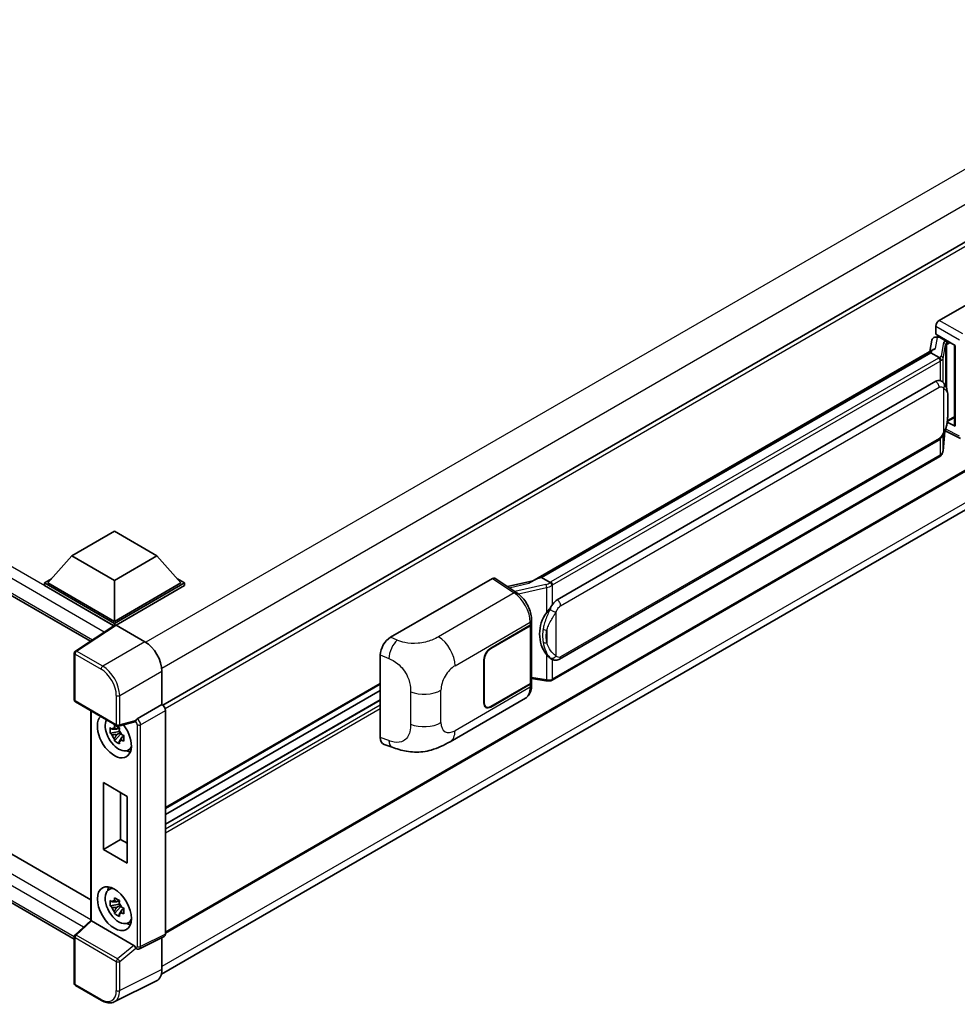
# Model space of a CAD drawing. Units: millimetres. Extents: x 0 to 10236, y 0 to 1405.
# Drawn here: x 1316 to 1472, y 216 to 379 of the extents above; entities that cross this region are included whole.
import ezdxf

# ---------------------------------------------------------------- set-up
doc = ezdxf.new("R2010")
doc.units = ezdxf.units.MM
doc.header["$LTSCALE"] = 4
doc.layers.add('Visible (ISO)', color=7, linetype='Continuous', lineweight=35)
doc.layers.add('Visible Narrow (ISO)', color=7, linetype='Continuous', lineweight=25)

msp = doc.modelspace()

# ---------------------------------------------------------------- linework, layer by layer
at = {"layer": 'Visible (ISO)'}
for p, q in [((1167.532, 368.7138), (1328.0469, 276.0405)), ((1519.3641, 368.8747), (1340.1055, 265.3797)), ((1469.3592, 329.4179), (1486.3098, 339.2044)), ((1519.7641, 330.9497), (1340.5247, 227.4657)), ((1468.7938, 327.132), (1468.7938, 328.4387)), ((1468.1304, 326.1067), (1467.7971, 324.2383)), ((1468.609, 326.6098), (1469.0361, 326.7084)), ((1468.7938, 327.132), (1472.0138, 325.2729)), ((1468.9857, 326.6968), (1469.2666, 326.859)), ((1469.3652, 326.6453), (1470.4966, 325.9921)), ((1401.5331, 285.9808), (1468.4391, 324.609)), ((1471.8966, 325.3406), (1471.8966, 311.9619)), ((1472.0138, 325.2729), (1472.0138, 311.8067)), ((1170.9605, 323.7027), (1328.1009, 232.9776)), ((1339.8653, 220.6139), (1519.0025, 324.0389)), ((1467.951, 324.0325), (1403.1687, 286.6305)), ((1467.951, 324.0325), (1467.9716, 324.1517)), ((1469.3554, 323.2217), (1467.951, 324.0325)), ((1405.7567, 282.9154), (1468.7571, 319.2887)), ((1469.7032, 319.319), (1469.6882, 319.3277)), ((1325.3712, 226.4727), (1167.532, 317.6012)), ((1470.6937, 312.5801), (1471.8966, 313.2746)), ((1472.0138, 311.8067), (1470.6729, 312.4764)), ((1470.685, 312.5721), (1470.7016, 312.5874)), ((1469.9832, 307.706), (1470.2772, 310.9123)), ((1470.3351, 311.0543), (1472.8895, 309.7786)), ((1406.1567, 273.0452), (1469.1571, 309.4184)), ((1469.4363, 306.7919), (1404.9117, 269.5386)), ((1324.9683, 290.2426), (1332.0394, 294.3251)), ((1332.0394, 294.3251), (1339.1105, 290.2426)), ((1324.9683, 290.2426), (1320.952, 285.7356)), ((1332.0394, 286.1602), (1324.9683, 290.2426)), ((1339.1105, 290.2426), (1332.0394, 286.1602)), ((1339.1105, 290.2426), (1343.1268, 285.7356)), ((1320.3863, 285.7356), (1321.5514, 286.4083)), ((1320.3863, 285.2783), (1320.3863, 285.7356)), ((1332.0394, 279.0076), (1320.3863, 285.7356)), ((1331.9354, 278.6105), (1320.3863, 285.2783)), ((1332.0394, 279.3342), (1320.952, 285.7356)), ((1332.0394, 286.1602), (1332.0394, 279.3342)), ((1343.1268, 285.7356), (1332.0394, 279.3342)), ((1343.6925, 285.7356), (1332.0394, 279.0076)), ((1343.6925, 285.2783), (1332.3222, 278.7137)), ((1342.5274, 286.4083), (1343.6925, 285.7356)), ((1343.6925, 285.2783), (1343.6925, 285.7356)), ((1378.0216, 276.6842), (1394.9722, 286.4706)), ((1395.3857, 286.5018), (1399.0374, 284.0884)), ((1401.6877, 286.0701), (1397.4769, 285.1197)), ((1402.865, 286.5624), (1403.1687, 286.6305)), ((1403.1687, 286.6305), (1404.5731, 285.8196)), ((1332.1153, 278.7294), (1325.5507, 274.3908)), ((1331.9354, 278.6105), (1331.898, 278.6321)), ((1331.898, 278.5858), (1331.898, 278.6321)), ((1332.0394, 278.6792), (1332.0394, 279.0076)), ((1332.3221, 278.7138), (1337.1323, 275.9366)), ((1394.6891, 274.8762), (1401.2695, 278.6754)), ((1394.6891, 274.8109), (1401.2369, 278.5912)), ((1401.4712, 278.8714), (1401.4712, 269.2505)), ((1401.5038, 279.002), (1401.5038, 279.5049)), ((1325.3712, 266.2764), (1325.3712, 274.057)), ((1376.3043, 260.0041), (1376.3043, 273.7449)), ((1393.5577, 265.7314), (1393.5577, 272.9166)), ((1393.6143, 265.7641), (1393.6143, 272.9492)), ((1404.8105, 273.0545), (1404.7955, 273.0632)), ((1339.959, 271.0406), (1339.959, 265.4865)), ((1376.3043, 268.8621), (1340.5247, 248.2048)), ((1401.2369, 268.9239), (1394.6891, 265.1435)), ((1401.2695, 268.8774), (1394.6891, 265.0782)), ((1401.4712, 269.801), (1403.8895, 269.4505)), ((1401.5038, 268.7011), (1401.5038, 269.204)), ((1376.3043, 267.8543), (1340.5247, 247.1969)), ((1325.5712, 265.93), (1332.4507, 261.9581)), ((1339.959, 265.4865), (1335.8507, 263.1145)), ((1339.959, 265.4865), (1339.9593, 265.4863)), ((1376.3043, 266.2698), (1340.5247, 245.6125)), ((1387.9151, 259.3115), (1400.4642, 266.5568)), ((1328.1009, 264.4695), (1328.1009, 229.5634)), ((1340.5247, 264.5071), (1340.5247, 227.274)), ((1393.9291, 265.0683), (1393.6793, 265.2125)), ((1335.4483, 262.5985), (1332.7486, 261.9167)), ((1332.8728, 261.0295), (1331.3539, 260.7103)), ((1332.0859, 259.4425), (1333.1217, 260.5983)), ((1332.8155, 261.6452), (1332.4117, 261.4121)), ((1332.4117, 260.4759), (1333.0567, 260.8482)), ((1332.8728, 261.4399), (1332.8728, 261.614)), ((1332.8728, 261.0295), (1332.8728, 261.1172)), ((1332.984, 260.9653), (1332.8728, 261.0295)), ((1333.1217, 260.5983), (1333.1217, 260.7268)), ((1333.1217, 260.5983), (1333.1977, 260.5545)), ((1333.6263, 260.2408), (1333.2226, 260.0077)), ((1333.4771, 260.3931), (1333.6279, 260.3061)), ((1334.2732, 257.8614), (1334.8284, 258.1071)), ((1376.9295, 258.8605), (1378.2577, 258.3881)), ((1330.2077, 241.3959), (1330.2077, 252.5003)), ((1330.2077, 252.5003), (1334.1675, 250.2141)), ((1333.0855, 250.8388), (1333.0855, 243.0574)), ((1334.1675, 250.2141), (1334.1675, 239.1097)), ((1330.2077, 241.3959), (1333.0855, 243.0574)), ((1333.0855, 243.0574), (1334.1675, 242.4327)), ((1334.1675, 239.1097), (1330.2077, 241.3959)), ((1331.0783, 234.6545), (1331.5687, 235.0124)), ((1332.8155, 232.9045), (1332.4117, 232.6714)), ((1332.8728, 232.6992), (1332.8728, 232.8733)), ((1332.8728, 232.2888), (1331.3539, 231.9697)), ((1332.0859, 230.7018), (1333.1217, 231.8576)), ((1332.4117, 231.7352), (1333.0567, 232.1075)), ((1332.8728, 232.2888), (1332.8728, 232.3765)), ((1332.984, 232.2246), (1332.8728, 232.2888)), ((1333.1217, 231.8576), (1333.1217, 231.9861)), ((1333.1217, 231.8576), (1333.1977, 231.8138)), ((1333.6263, 231.5002), (1333.2226, 231.2671)), ((1333.4771, 231.6524), (1333.6279, 231.5654)), ((1325.4995, 227.1573), (1328.1009, 229.5653)), ((1335.2876, 225.3991), (1328.2255, 229.4764)), ((1334.2732, 229.1208), (1334.8284, 229.3665)), ((1325.3712, 219.0831), (1325.3712, 226.8637)), ((1340.3449, 226.9003), (1336.2324, 224.8464)), ((1339.959, 226.7076), (1339.959, 221.3937)), ((1335.6609, 224.8815), (1335.6539, 224.8856)), ((1329.9067, 216.2336), (1325.5712, 218.7367)), ((1339.0603, 219.5252), (1332.0206, 216.0094))]:
    msp.add_line(p, q, dxfattribs=at)
for centre, start, end in [((1325.7712, 274.057), 123.461292, 180), ((1325.7712, 266.2764), 180, 240), ((1332.6507, 262.3046), 240, 284.173003), ((1325.7712, 226.8637), 132.789481, 180), ((1325.7712, 219.0831), 180, 240)]:
    msp.add_arc(centre, 0.4, start, end, dxfattribs=at)
for centre, major_axis, ratio, start_param, end_param in [((1469.3599, 328.7648), (-0.4, -0.6928), 0.5780539, 3.9275998, 5.49717816), ((1468.9832, 326.3324), (-0.7892, -0.5696), 0.60953579, 5.67908615, 5.72119938), ((1468.8982, 325.8555), (-0.606, 0.5762), 0.8492429, 5.1814121, 6.75220843), ((1469.2822, 325.9442), (-0.2951, 0.749), 0.65380937, 5.5951678, 6.18580465), ((1471.9058, 324.763), (-3.9345, -0.6787), 0.21633748, 5.61025527, 6.20624454), ((1470.455, 325.6416), (0.1475, -0.3745), 0.65380937, 0.88277882, 2.45357514), ((1468.7571, 314.3734), (-0.6121, -5.0596), 0.40142867, 3.06684122, 3.43431766), ((1470.455, 312.9042), (0.2383, -0.3236), 0.48800029, 0.05438476, 0.7310134), ((1472.2966, 311.97), (0.3999, 0.0117), 0.55686057, 3.12531633, 3.9107145), ((1394.9716, 285.8166), (0.4005, 0.6937), 0.5766475, 6.24832118, 7.06797448), ((1399.6664, 283.0555), (3.8497, 3.4203), 0.24152145, 0.41117356, 1.00716283), ((1405.7567, 278.0001), (-0.6121, -5.0596), 0.40142867, 3.43431766, 3.80179411), ((1406.7869, 277.4053), (-0.3662, -4.9091), 0.80430597, 4.02238856, 5.58737002), ((1331.898, 277.6523), (0.6, 1.0392), 0.57735027, 0.78539816, 1.17435442), ((1332.3224, 278.3868), (-0.2002, 0.3468), 0.5766475, 5.49839613, 6.31804944), ((1400.6712, 278.9178), (0.8, 0), 0.57735027, 5.49778714, 6.15636264), ((1400.7038, 279.002), (0.8, 0), 0.57735027, 5.49778714, 6.28318531), ((1337.1288, 272.6706), (-2, 3.4641), 0.5780539, 3.9275998, 5.49717816), ((1378.0331, 274.73), (-1.2405, -2.0725), 0.58101844, 3.94848943, 5.51262657), ((1394.6891, 273.5698), (-0.8, -1.3856), 0.57735027, 3.92699082, 5.49778714), ((1394.6891, 273.5698), (0.76, 1.3164), 0.57735027, 0.78539816, 2.35619449), ((1400.6712, 269.2505), (0.8, 0), 0.57735027, 5.49778714, 6.28318531), ((1400.7038, 269.204), (0.8, 0), 0.57735027, 5.49778714, 6.56987888), ((1339.9586, 264.8331), (-0.4, 0.6928), 0.5780539, 3.9275998, 5.49717816), ((1394.6891, 266.3846), (-0.8, -1.3856), 0.57735027, 5.49778714, 7.06858347), ((1394.6891, 266.3846), (-0.76, -1.3164), 0.57735027, 5.49778714, 7.06858347), ((1332.0394, 260.2609), (2, -3.4641), 0.57735027, 3.29297256, 8.06771222), ((1332.7748, 260.6855), (-1.6005, 2.7722), 0.57735027, 0.35706869, 3.53279276), ((1335.2852, 262.9699), (-0.1948, 0.359), 0.5718249, 2.9967698, 3.43200412), ((1335.8609, 262.7936), (0.2108, 0.3401), 0.59713441, 0.83901997, 1.87284234), ((1332.4305, 260.4867), (-0.6262, 1.0846), 0.57735027, 5.97330265, 6.59306797), ((1332.4305, 260.4867), (0.6262, -1.0846), 0.57735027, 1.26091366, 1.88067899), ((1332.4305, 260.4867), (-0.6262, 1.0846), 0.57735027, 1.26091366, 1.88067899), ((1332.4305, 260.4867), (0.6262, -1.0846), 0.57735027, 5.97330265, 6.59306797), ((1378.0331, 261.0153), (-1.2479, -2.0869), 0.57333637, 5.51880849, 6.397242), ((1333.7365, 261.2407), (2, -3.4641), 0.57735027, 5.62163033, 5.84503628), ((1332.7748, 231.9448), (-1.6005, 2.7722), 0.57735027, 5.8919852, 9.81597807), ((1333.7365, 232.5), (2, -3.4641), 0.57735027, 3.57974168, 3.80314763), ((1332.4305, 231.746), (-0.6262, 1.0846), 0.57735027, 5.97330265, 6.59306797), ((1332.4305, 231.746), (-0.6262, 1.0846), 0.57735027, 1.26091366, 1.88067899), ((1332.4305, 231.746), (0.6262, -1.0846), 0.57735027, 1.26091366, 1.88067899), ((1328.5009, 229.3905), (-0.3997, 0.1746), 0.0957488, 0.0418177, 0.82721586), ((1328.2279, 229.1378), (0.1948, -0.359), 0.5718249, 2.39113693, 2.41738195), ((1332.4305, 231.746), (0.6262, -1.0846), 0.57735027, 5.97330265, 6.59306797), ((1333.7365, 232.5), (2, -3.4641), 0.57735027, 5.62163033, 5.84503628), ((1339.9586, 227.6016), (0.4005, -0.6937), 0.5766475, 6.24832118, 7.06797448), ((1335.2852, 225.0633), (0.1928, -0.3561), 0.58179756, 1.34268513, 2.38355232), ((1335.8609, 225.2279), (0.2108, 0.3401), 0.59713441, 2.87697709, 3.16030788), ((1337.1288, 223.0316), (2.0024, -3.4683), 0.5766475, 6.24832118, 7.06797448)]:
    msp.add_ellipse(centre, major_axis=major_axis, ratio=ratio, start_param=start_param, end_param=end_param, dxfattribs=at)
msp.add_ellipse((1332.0394, 231.5202), major_axis=(-2, 3.4641), ratio=0.57735027, dxfattribs=at)
for points in [[(1469.3643, 323.2169), (1469.361, 323.2185), (1469.358, 323.2202), (1469.3554, 323.2217)], [(1469.5192, 319.4005), (1469.5832, 319.3804), (1469.6393, 319.3558), (1469.6883, 319.3275)], [(1404.5731, 285.8196), (1404.5757, 285.8181), (1404.5785, 285.8163), (1404.5811, 285.8144)]]:
    msp.add_open_spline(points, degree=3, dxfattribs=at)
for points, knots in [([(1469.6296, 322.7225), (1469.6297, 322.7232), (1469.6298, 322.724), (1469.6342, 322.7689), (1469.6313, 322.816), (1469.6106, 322.9133), (1469.5924, 322.9627), (1469.5431, 323.0548), (1469.5124, 323.0969), (1469.4426, 323.1681), (1469.4042, 323.1968), (1469.3643, 323.2169)], [-0.0778087689, -0.0778087689, -0.0778087689, -0.0778087689, -0.0774791395, -0.0774791395, -0.0585788033, -0.0585788033, -0.0389062325, -0.0389062325, -0.0193765361, -0.0193765361, 0, 0, 0, 0]), ([(1470.1012, 318.9997), (1470.0801, 319.0221), (1470.0581, 319.0444), (1470.0121, 319.0888), (1469.9881, 319.1108), (1469.9379, 319.1544), (1469.9117, 319.176), (1469.8568, 319.2185), (1469.8281, 319.2393), (1469.7678, 319.28), (1469.7363, 319.2999), (1469.7032, 319.319)], [-0.1703054541, -0.1703054541, -0.1703054541, -0.1703054541, -0.1584465752, -0.1584465752, -0.1465876964, -0.1465876964, -0.1347288175, -0.1347288175, -0.1228699387, -0.1228699387, -0.1110110598, -0.1110110598, -0.1110110598, -0.1110110598]), ([(1470.7838, 316.4511), (1470.7813, 316.6203), (1470.7771, 316.7869), (1470.7607, 317.118), (1470.7485, 317.2824), (1470.7088, 317.6128), (1470.6816, 317.7787), (1470.5983, 318.1181), (1470.5425, 318.2916), (1470.3754, 318.6456), (1470.263, 318.8282), (1470.1012, 318.9997)], [-0.42564821, -0.42564821, -0.42564821, -0.42564821, -0.340518568, -0.340518568, -0.255388926, -0.255388926, -0.170259284, -0.170259284, -0.085129642, -0.085129642, 0, 0, 0, 0]), ([(1470.7839, 314.3555), (1470.7857, 314.5086), (1470.7871, 314.6596), (1470.7893, 314.9565), (1470.79, 315.1024), (1470.7907, 315.3885), (1470.7907, 315.5286), (1470.79, 315.8031), (1470.7893, 315.9372), (1470.7871, 316.1992), (1470.7857, 316.327), (1470.7838, 316.4511)], [-0.318622721, -0.318622721, -0.318622721, -0.318622721, -0.254898176, -0.254898176, -0.191173632, -0.191173632, -0.127449088, -0.127449088, -0.063724544, -0.063724544, 0, 0, 0, 0]), ([(1470.2483, 310.8468), (1470.3661, 311.1077), (1470.4471, 311.3629), (1470.5744, 311.8625), (1470.6196, 312.1057), (1470.6894, 312.5818), (1470.7138, 312.8152), (1470.7499, 313.273), (1470.7615, 313.4972), (1470.7773, 313.9349), (1470.7814, 314.1484), (1470.7839, 314.3555)], [-0.425024641, -0.425024641, -0.425024641, -0.425024641, -0.340019712, -0.340019712, -0.255014784, -0.255014784, -0.170009856, -0.170009856, -0.085004928, -0.085004928, 0, 0, 0, 0]), ([(1469.1571, 309.4184), (1469.295, 309.4981), (1469.41, 309.5946), (1469.6025, 309.786), (1469.6824, 309.8833), (1469.8267, 310.0778), (1469.8899, 310.1742), (1470.0055, 310.365), (1470.0582, 310.46), (1470.1563, 310.6494), (1470.2016, 310.7437), (1470.2454, 310.8404), (1470.2469, 310.8436), (1470.2483, 310.8468)], [-0.170496085, -0.170496085, -0.170496085, -0.170496085, -0.1375677, -0.1375677, -0.103468483, -0.103468483, -0.069369266, -0.069369266, -0.035270049, -0.035270049, -0.001170832, -0.001170832, 0, 0, 0, 0]), ([(1469.4363, 306.7919), (1469.4462, 306.7976), (1469.456, 306.8034), (1469.4754, 306.8152), (1469.485, 306.8212), (1469.504, 306.8334), (1469.5135, 306.8396), (1469.5322, 306.8522), (1469.5415, 306.8586), (1469.5599, 306.8717), (1469.569, 306.8783), (1469.578, 306.8851)], [4.71238898, 4.71238898, 4.71238898, 4.71238898, 4.738118847, 4.738118847, 4.763848714, 4.763848714, 4.789578581, 4.789578581, 4.815308448, 4.815308448, 4.841038315, 4.841038315, 4.841038315, 4.841038315]), ([(1469.6296, 307.0457), (1469.6297, 307.0451), (1469.6298, 307.0444), (1469.6342, 307.0064), (1469.6313, 306.9729), (1469.6121, 306.9199), (1469.5975, 306.8997), (1469.578, 306.8851)], [-0.0003297628, -0.0003297628, -0.0003297628, -0.0003297628, 0, 0, 0.0189079865, 0.0189079865, 0.0357441925, 0.0357441925, 0.0357441925, 0.0357441925]), ([(1469.5932, 306.8986), (1469.6358, 306.9437), (1469.6758, 306.9908), (1469.7498, 307.0889), (1469.7838, 307.1399), (1469.8448, 307.2452), (1469.8719, 307.2996), (1469.9183, 307.4115), (1469.9375, 307.4689), (1469.9673, 307.586), (1469.9777, 307.6457), (1469.9832, 307.706)], [-1.489339836, -1.489339836, -1.489339836, -1.489339836, -1.362514136, -1.362514136, -1.235688435, -1.235688435, -1.108862734, -1.108862734, -0.982037034, -0.982037034, -0.855211333, -0.855211333, -0.855211333, -0.855211333]), ([(1404.8721, 285.3347), (1404.872, 285.3354), (1404.8719, 285.336), (1404.8659, 285.3749), (1404.8542, 285.4169), (1404.8195, 285.5062), (1404.7964, 285.5526), (1404.7422, 285.642), (1404.7117, 285.6841), (1404.6472, 285.7584), (1404.6138, 285.79), (1404.5811, 285.8144)], [-0.0003297628, -0.0003297628, -0.0003297628, -0.0003297628, 0, 0, 0.0189079865, 0.0189079865, 0.0385885202, 0.0385885202, 0.0581261217, 0.0581261217, 0.0775105008, 0.0775105008, 0.0775105008, 0.0775105008]), ([(1401.5038, 279.5049), (1401.5038, 279.8409), (1401.461, 280.1875), (1401.3023, 280.8843), (1401.1862, 281.2345), (1400.8917, 281.9165), (1400.7132, 282.2481), (1400.3062, 282.8697), (1400.0778, 283.1596), (1399.5836, 283.6762), (1399.3179, 283.903), (1399.0374, 284.0884)], [0, 0, 0, 0, 0.30717795, 0.30717795, 0.6143559, 0.6143559, 0.92153385, 0.92153385, 1.22871179, 1.22871179, 1.53588974, 1.53588974, 1.53588974, 1.53588974]), ([(1403.9748, 280.7573), (1404.117, 280.9404), (1404.2691, 281.142), (1404.6179, 281.6131), (1404.8165, 281.8856), (1404.9946, 282.1472)], [0.251927497, 0.251927497, 0.251927497, 0.251927497, 0.346143771, 0.346143771, 0.465492697, 0.465492697, 0.465492697, 0.465492697]), ([(1404.7956, 273.0632), (1404.6742, 273.1334), (1404.5478, 273.2312), (1404.2691, 273.4874), (1404.117, 273.6547), (1403.9748, 273.8262)], [1.13986773, 1.13986773, 1.13986773, 1.13986773, 1.216302642, 1.216302642, 1.310518917, 1.310518917, 1.310518917, 1.310518917]), ([(1404.8105, 273.0545), (1404.8725, 273.0188), (1404.9399, 272.9855), (1405.0881, 272.928), (1405.1688, 272.9037), (1405.3447, 272.8707), (1405.4404, 272.862), (1405.6426, 272.8691), (1405.7486, 272.885), (1405.9596, 272.946), (1406.0637, 272.9915), (1406.1567, 273.0452)], [-0.11101106, -0.11101106, -0.11101106, -0.11101106, -0.088808848, -0.088808848, -0.066606636, -0.066606636, -0.044404424, -0.044404424, -0.022202212, -0.022202212, 0, 0, 0, 0]), ([(1403.8895, 269.4505), (1403.9479, 269.4421), (1404.0061, 269.4351), (1404.1217, 269.4245), (1404.1791, 269.4209), (1404.2924, 269.4168), (1404.3483, 269.4165), (1404.4583, 269.4193), (1404.5123, 269.4225), (1404.6182, 269.4326), (1404.67, 269.4395), (1404.7207, 269.4485)], [0.855211333, 0.855211333, 0.855211333, 0.855211333, 0.984372553, 0.984372553, 1.113533773, 1.113533773, 1.242694993, 1.242694993, 1.371856212, 1.371856212, 1.501017432, 1.501017432, 1.501017432, 1.501017432]), ([(1404.8721, 269.658), (1404.872, 269.6572), (1404.8719, 269.6564), (1404.8659, 269.6124), (1404.8542, 269.5738), (1404.8195, 269.5085), (1404.7964, 269.483), (1404.754, 269.4576), (1404.7378, 269.4515), (1404.7207, 269.4485)], [-0.0778087689, -0.0778087689, -0.0778087689, -0.0778087689, -0.0774791395, -0.0774791395, -0.0585788033, -0.0585788033, -0.0389062325, -0.0389062325, -0.0279382932, -0.0279382932, -0.0279382932, -0.0279382932]), ([(1404.7531, 269.4584), (1404.7641, 269.4632), (1404.7749, 269.4681), (1404.7965, 269.4782), (1404.8073, 269.4833), (1404.8286, 269.4938), (1404.8392, 269.4992), (1404.8602, 269.5101), (1404.8706, 269.5156), (1404.8913, 269.527), (1404.9016, 269.5327), (1404.9117, 269.5386)], [4.579355382, 4.579355382, 4.579355382, 4.579355382, 4.605962102, 4.605962102, 4.632568821, 4.632568821, 4.659175541, 4.659175541, 4.685782261, 4.685782261, 4.71238898, 4.71238898, 4.71238898, 4.71238898]), ([(1400.4642, 266.5568), (1400.6102, 266.641), (1400.7437, 266.746), (1400.9765, 266.9853), (1401.0759, 267.1193), (1401.2408, 267.4043), (1401.3064, 267.5553), (1401.4085, 267.8679), (1401.4449, 268.0295), (1401.4926, 268.3602), (1401.5038, 268.5293), (1401.5038, 268.7011)], [-0.785398163, -0.785398163, -0.785398163, -0.785398163, -0.628318531, -0.628318531, -0.471238898, -0.471238898, -0.314159265, -0.314159265, -0.157079633, -0.157079633, 0, 0, 0, 0]), ([(1335.5306, 262.6577), (1335.5326, 262.6607), (1335.5346, 262.6638), (1335.5498, 262.6881), (1335.5641, 262.7165), (1335.5871, 262.7693), (1335.5958, 262.7908), (1335.6043, 262.8127)], [0.3369940422, 0.3369940422, 0.3369940422, 0.3369940422, 0.339104995, 0.339104995, 0.3534556191, 0.3534556191, 0.3621494942, 0.3621494942, 0.3621494942, 0.3621494942]), ([(1331.3539, 260.7103), (1331.3408, 260.8688), (1331.3348, 261.0266), (1331.3348, 261.3223), (1331.3408, 261.4826), (1331.3539, 261.6466)], [4.331071921, 4.331071921, 4.331071921, 4.331071921, 4.398975087, 4.398975087, 4.466878254, 4.466878254, 4.466878254, 4.466878254]), ([(1331.3539, 261.6466), (1331.4247, 261.5859), (1331.4969, 261.526), (1331.5944, 261.4479), (1331.6187, 261.4286), (1331.6432, 261.4094)], [4.4863158772, 4.4863158772, 4.4863158772, 4.4863158772, 4.5307133937, 4.5307133937, 4.5453911286, 4.5453911286, 4.5453911286, 4.5453911286]), ([(1331.6432, 260.4731), (1331.6187, 260.4923), (1331.5944, 260.5116), (1331.4969, 260.5898), (1331.4247, 260.6496), (1331.3539, 260.7103)], [4.8174915459, 4.8174915459, 4.8174915459, 4.8174915459, 4.8321692807, 4.8321692807, 4.8765667973, 4.8765667973, 4.8765667973, 4.8765667973]), ([(1332.0251, 261.6299), (1332.0295, 261.6657), (1332.034, 261.7017), (1332.053, 261.8471), (1332.0687, 261.9577), (1332.0859, 262.0692)], [4.8174915459, 4.8174915459, 4.8174915459, 4.8174915459, 4.8321692807, 4.8321692807, 4.8765667973, 4.8765667973, 4.8765667973, 4.8765667973]), ([(1332.0859, 262.0692), (1332.2166, 261.9882), (1332.3502, 261.9086), (1332.6063, 261.7607), (1332.7482, 261.6813), (1332.8967, 261.6011)], [4.331071921, 4.331071921, 4.331071921, 4.331071921, 4.398975087, 4.398975087, 4.466878254, 4.466878254, 4.466878254, 4.466878254]), ([(1332.8967, 261.6011), (1332.8795, 261.4895), (1332.8638, 261.379), (1332.8448, 261.2336), (1332.8403, 261.1976), (1332.8359, 261.1617)], [4.4863158772, 4.4863158772, 4.4863158772, 4.4863158772, 4.5307133937, 4.5307133937, 4.5453911286, 4.5453911286, 4.5453911286, 4.5453911286]), ([(1332.0859, 259.4425), (1332.0687, 259.5342), (1332.053, 259.6266), (1332.034, 259.7501), (1332.0295, 259.7809), (1332.0251, 259.8116)], [4.4863158772, 4.4863158772, 4.4863158772, 4.4863158772, 4.5307133937, 4.5307133937, 4.5453911286, 4.5453911286, 4.5453911286, 4.5453911286]), ([(1332.8967, 258.9744), (1332.7482, 259.045), (1332.6063, 259.12), (1332.3502, 259.2678), (1332.2166, 259.352), (1332.0859, 259.4425)], [4.331071921, 4.331071921, 4.331071921, 4.331071921, 4.398975087, 4.398975087, 4.466878254, 4.466878254, 4.466878254, 4.466878254]), ([(1332.8359, 259.3435), (1332.8403, 259.3127), (1332.8448, 259.282), (1332.8638, 259.1585), (1332.8795, 259.0661), (1332.8967, 258.9744)], [4.8174915459, 4.8174915459, 4.8174915459, 4.8174915459, 4.8321692807, 4.8321692807, 4.8765667973, 4.8765667973, 4.8765667973, 4.8765667973]), ([(1333.2178, 260.5003), (1333.251, 260.4861), (1333.2845, 260.4721), (1333.4199, 260.4158), (1333.5235, 260.3741), (1333.6287, 260.3332)], [4.8174915459, 4.8174915459, 4.8174915459, 4.8174915459, 4.8321692807, 4.8321692807, 4.8765667973, 4.8765667973, 4.8765667973, 4.8765667973]), ([(1333.6287, 259.397), (1333.5235, 259.4379), (1333.4199, 259.4795), (1333.2845, 259.5358), (1333.251, 259.5499), (1333.2178, 259.564)], [4.4863158772, 4.4863158772, 4.4863158772, 4.4863158772, 4.5307133937, 4.5307133937, 4.5453911286, 4.5453911286, 4.5453911286, 4.5453911286]), ([(1333.6287, 260.3332), (1333.6239, 260.1645), (1333.6217, 260.0019), (1333.6217, 259.7062), (1333.6239, 259.5507), (1333.6287, 259.397)], [4.331071921, 4.331071921, 4.331071921, 4.331071921, 4.398975087, 4.398975087, 4.466878254, 4.466878254, 4.466878254, 4.466878254]), ([(1387.9151, 259.3115), (1387.4483, 259.042), (1386.8981, 258.739), (1385.85, 258.2697), (1385.3345, 258.0724), (1384.3449, 257.7899), (1383.8733, 257.6912), (1382.9383, 257.5814), (1382.4685, 257.5672), (1381.5545, 257.6031), (1381.1021, 257.6527), (1379.8279, 257.8634), (1378.9927, 258.1267), (1378.2577, 258.3881)], [0, 0, 0, 0, 0.24648635, 0.24648635, 0.47055558, 0.47055558, 0.64899431, 0.64899431, 0.82358511, 0.82358511, 1.00416753, 1.00416753, 1.34397561, 1.34397561, 1.34397561, 1.34397561]), ([(1331.3539, 231.9697), (1331.3408, 232.1281), (1331.3348, 232.2859), (1331.3348, 232.5816), (1331.3408, 232.742), (1331.3539, 232.9059)], [4.331071921, 4.331071921, 4.331071921, 4.331071921, 4.398975087, 4.398975087, 4.466878254, 4.466878254, 4.466878254, 4.466878254]), ([(1331.3539, 232.9059), (1331.4247, 232.8452), (1331.4969, 232.7854), (1331.5944, 232.7072), (1331.6187, 232.6879), (1331.6432, 232.6687)], [4.4863158772, 4.4863158772, 4.4863158772, 4.4863158772, 4.5307133937, 4.5307133937, 4.5453911286, 4.5453911286, 4.5453911286, 4.5453911286]), ([(1332.0251, 232.8892), (1332.0295, 232.925), (1332.034, 232.961), (1332.053, 233.1064), (1332.0687, 233.217), (1332.0859, 233.3285)], [4.8174915459, 4.8174915459, 4.8174915459, 4.8174915459, 4.8321692807, 4.8321692807, 4.8765667973, 4.8765667973, 4.8765667973, 4.8765667973]), ([(1332.0859, 233.3285), (1332.2166, 233.2476), (1332.3502, 233.1679), (1332.6063, 233.02), (1332.7482, 232.9407), (1332.8967, 232.8604)], [4.331071921, 4.331071921, 4.331071921, 4.331071921, 4.398975087, 4.398975087, 4.466878254, 4.466878254, 4.466878254, 4.466878254]), ([(1332.8967, 232.8604), (1332.8795, 232.7488), (1332.8638, 232.6383), (1332.8448, 232.4929), (1332.8403, 232.4569), (1332.8359, 232.4211)], [4.4863158772, 4.4863158772, 4.4863158772, 4.4863158772, 4.5307133937, 4.5307133937, 4.5453911286, 4.5453911286, 4.5453911286, 4.5453911286]), ([(1331.6432, 231.7324), (1331.6187, 231.7516), (1331.5944, 231.7709), (1331.4969, 231.8491), (1331.4247, 231.9089), (1331.3539, 231.9697)], [4.8174915459, 4.8174915459, 4.8174915459, 4.8174915459, 4.8321692807, 4.8321692807, 4.8765667973, 4.8765667973, 4.8765667973, 4.8765667973]), ([(1332.0859, 230.7018), (1332.0687, 230.7935), (1332.053, 230.8859), (1332.034, 231.0094), (1332.0295, 231.0402), (1332.0251, 231.071)], [4.4863158772, 4.4863158772, 4.4863158772, 4.4863158772, 4.5307133937, 4.5307133937, 4.5453911286, 4.5453911286, 4.5453911286, 4.5453911286]), ([(1333.2178, 231.7596), (1333.251, 231.7454), (1333.2845, 231.7314), (1333.4199, 231.6751), (1333.5235, 231.6335), (1333.6287, 231.5925)], [4.8174915459, 4.8174915459, 4.8174915459, 4.8174915459, 4.8321692807, 4.8321692807, 4.8765667973, 4.8765667973, 4.8765667973, 4.8765667973]), ([(1333.6287, 231.5925), (1333.6239, 231.4238), (1333.6217, 231.2612), (1333.6217, 230.9656), (1333.6239, 230.81), (1333.6287, 230.6563)], [4.331071921, 4.331071921, 4.331071921, 4.331071921, 4.398975087, 4.398975087, 4.466878254, 4.466878254, 4.466878254, 4.466878254]), ([(1332.8967, 230.2337), (1332.7482, 230.3044), (1332.6063, 230.3793), (1332.3502, 230.5271), (1332.2166, 230.6113), (1332.0859, 230.7018)], [4.331071921, 4.331071921, 4.331071921, 4.331071921, 4.398975087, 4.398975087, 4.466878254, 4.466878254, 4.466878254, 4.466878254]), ([(1332.8359, 230.6028), (1332.8403, 230.572), (1332.8448, 230.5413), (1332.8638, 230.4178), (1332.8795, 230.3254), (1332.8967, 230.2337)], [4.8174915459, 4.8174915459, 4.8174915459, 4.8174915459, 4.8321692807, 4.8321692807, 4.8765667973, 4.8765667973, 4.8765667973, 4.8765667973]), ([(1333.6287, 230.6563), (1333.5235, 230.6972), (1333.4199, 230.7389), (1333.2845, 230.7951), (1333.251, 230.8092), (1333.2178, 230.8233)], [4.4863158772, 4.4863158772, 4.4863158772, 4.4863158772, 4.5307133937, 4.5307133937, 4.5453911286, 4.5453911286, 4.5453911286, 4.5453911286]), ([(1335.6043, 224.9326), (1335.5957, 224.9455), (1335.5869, 224.9612), (1335.5636, 225.0084), (1335.5492, 225.0437), (1335.5341, 225.0829), (1335.5324, 225.0874), (1335.5306, 225.092)], [0.208611463, 0.208611463, 0.208611463, 0.208611463, 0.217438985, 0.217438985, 0.2319254054, 0.2319254054, 0.2337726387, 0.2337726387, 0.2337726387, 0.2337726387]), ([(1336.2324, 224.8464), (1336.1912, 224.8258), (1336.1475, 224.8108), (1336.0606, 224.7923), (1336.0175, 224.7887), (1335.935, 224.7903), (1335.8957, 224.7954), (1335.8215, 224.8118), (1335.7866, 224.8229), (1335.7209, 224.8494), (1335.6901, 224.8647), (1335.6609, 224.8815)], [0.03486413, 0.03486413, 0.03486413, 0.03486413, 0.184849139, 0.184849139, 0.334834148, 0.334834148, 0.484819157, 0.484819157, 0.634804167, 0.634804167, 0.784789176, 0.784789176, 0.784789176, 0.784789176]), ([(1332.0206, 216.0094), (1331.8966, 215.9474), (1331.7644, 215.9017), (1331.4908, 215.8433), (1331.3496, 215.8307), (1331.0634, 215.8362), (1330.9184, 215.8543), (1330.628, 215.9182), (1330.4825, 215.964), (1330.193, 216.0806), (1330.049, 216.1515), (1329.9067, 216.2336)], [0.03486413, 0.03486413, 0.03486413, 0.03486413, 0.184849139, 0.184849139, 0.334834148, 0.334834148, 0.484819157, 0.484819157, 0.634804167, 0.634804167, 0.784789176, 0.784789176, 0.784789176, 0.784789176])]:
    msp.add_open_spline(points, degree=3, knots=knots, dxfattribs=at)
for points, weights in [([(1332.4117, 261.4121), (1332.1302, 261.4229), (1331.6432, 261.4094)], [1.35956394726, 1.22656475141, 1.03074466748]), ([(1332.0251, 261.6299), (1332.2803, 261.5095), (1332.4117, 261.4121)], [1.03074466748, 1.22656475141, 1.35956394726]), ([(1331.6432, 260.4731), (1332.1302, 260.4866), (1332.4117, 260.4759)], [1.03074466748, 1.22656475141, 1.35956394726]), ([(1332.4117, 260.4759), (1332.2803, 260.2267), (1332.0251, 259.8116)], [1.35956394726, 1.22656475141, 1.03074466748]), ([(1332.8359, 259.3435), (1333.0911, 259.7586), (1333.2226, 260.0077)], [1.03074466748, 1.22656475141, 1.35956394726]), ([(1333.2226, 260.0077), (1333.2412, 259.8452), (1333.2178, 259.564)], [1.35956394726, 1.22656475141, 1.03074466748]), ([(1332.0251, 232.8892), (1332.2803, 232.7689), (1332.4117, 232.6714)], [1.03074466748, 1.22656475141, 1.35956394726]), ([(1332.4117, 232.6714), (1332.1302, 232.6822), (1331.6432, 232.6687)], [1.35956394726, 1.22656475141, 1.03074466748]), ([(1331.6432, 231.7324), (1332.1302, 231.746), (1332.4117, 231.7352)], [1.03074466748, 1.22656475141, 1.35956394726]), ([(1332.4117, 231.7352), (1332.2803, 231.486), (1332.0251, 231.071)], [1.35956394726, 1.22656475141, 1.03074466748]), ([(1332.8359, 230.6028), (1333.0911, 231.0179), (1333.2226, 231.2671)], [1.03074466748, 1.22656475141, 1.35956394726]), ([(1333.2226, 231.2671), (1333.2412, 231.1045), (1333.2178, 230.8233)], [1.35956394726, 1.22656475141, 1.03074466748])]:
    msp.add_rational_spline(points, weights, degree=2, dxfattribs=at)
at = {"layer": 'Visible Narrow (ISO)'}
for p, q in [((1516.7321, 379.4673), (1337.2687, 275.8541)), ((1519.2777, 375.0583), (1339.9313, 271.5126)), ((1331.898, 278.6321), (1168.132, 373.1824)), ((1330.3528, 277.5646), (1167.2835, 371.7127)), ((1167.2835, 369.2632), (1328.3747, 276.2572)), ((1519.847, 368.365), (1340.4747, 264.8044)), ((1519.847, 331.1328), (1340.5247, 227.601)), ((1473.2667, 327.1619), (1469.3592, 329.4179)), ((1468.7938, 328.4387), (1472.7014, 326.1827)), ((1468.7375, 324.7627), (1469.0607, 326.575)), ((1469.0607, 326.575), (1469.3652, 326.6453)), ((1469.3652, 326.6453), (1469.501, 326.7237)), ((1519.2813, 325.4173), (1339.959, 221.8855)), ((1470.0714, 325.7257), (1469.6662, 323.4538)), ((1469.9839, 323.0779), (1470.3892, 325.3499)), ((1470.3892, 325.3499), (1470.3892, 318.6047)), ((1470.4966, 325.9921), (1470.42, 325.9744)), ((1470.6323, 326.0705), (1470.4966, 325.9921)), ((1470.6215, 325.4514), (1470.7379, 325.4783)), ((1470.6215, 318.02), (1470.6215, 325.4514)), ((1470.7379, 325.4783), (1471.198, 325.7439)), ((1402.865, 286.5624), (1467.9716, 324.1517)), ((1469.2363, 323.1417), (1404.7117, 285.8884)), ((1469.9839, 319.1142), (1469.9839, 323.0779)), ((1168.132, 322.0697), (1328.1009, 229.7116)), ((1404.9946, 285.3985), (1469.5192, 322.6518)), ((1469.5192, 322.6518), (1469.5192, 319.4005)), ((1326.8945, 228.4486), (1167.2835, 320.6)), ((1167.2835, 318.1505), (1325.3715, 226.8784)), ((1406.3224, 281.9356), (1469.3228, 318.3089)), ((1470.0849, 318.1242), (1470.0849, 310.8493)), ((1470.782, 314.3327), (1470.782, 316.4072)), ((1471.8966, 313.4099), (1470.7379, 312.7409)), ((1470.7379, 312.7409), (1470.7005, 312.7063)), ((1469.3228, 309.7847), (1406.3224, 273.4114)), ((1469.5192, 309.7033), (1469.5192, 306.975)), ((1470.2757, 310.9088), (1469.9839, 307.7264)), ((1469.9839, 307.7264), (1469.9839, 310.3304)), ((1472.7014, 310.1565), (1470.4202, 311.2958)), ((1469.5192, 306.975), (1404.9946, 269.7217)), ((1394.9722, 286.4706), (1398.6161, 284.0624)), ((1397.7607, 284.9322), (1401.0248, 285.6688)), ((1403.8656, 285.4638), (1398.7151, 284.3014)), ((1404.9946, 282.1472), (1404.9946, 285.3985)), ((1398.6161, 284.0624), (1386.0138, 276.7865)), ((1399.2871, 283.9096), (1403.9748, 284.9676)), ((1403.9748, 284.9676), (1403.9748, 280.7573)), ((1405.5603, 273.596), (1405.5603, 280.8709)), ((1325.7614, 274.3777), (1332.3221, 278.7138)), ((1388.7435, 271.9465), (1401.2695, 279.1783)), ((1401.2369, 278.5912), (1401.2369, 268.9239)), ((1401.2695, 279.1783), (1401.2695, 278.6754)), ((1404.0306, 277.8682), (1404.0306, 275.7938)), ((1337.1323, 275.9366), (1330.0968, 271.8747)), ((1379.1212, 276.2188), (1378.0216, 276.6842)), ((1325.4884, 273.8937), (1329.8238, 271.3907)), ((1325.4884, 266.1131), (1325.4884, 273.8937)), ((1330.0968, 271.8747), (1325.7614, 274.3777)), ((1376.3043, 273.7449), (1377.7199, 273.1459)), ((1394.6891, 274.8109), (1394.6338, 274.8427)), ((1403.9748, 273.8262), (1403.9748, 269.616)), ((1393.559, 272.9811), (1393.6143, 272.9492)), ((1404.9946, 269.7217), (1404.9946, 272.9644)), ((1332.9235, 266.9787), (1339.959, 271.0406)), ((1376.3043, 268.9974), (1340.5247, 248.34)), ((1401.2695, 268.8774), (1401.2695, 268.3745)), ((1403.9748, 269.616), (1401.4712, 269.9789)), ((1381.3406, 267.6158), (1381.3406, 262.2107)), ((1386.4058, 262.4923), (1386.4058, 267.8973)), ((1401.2695, 268.3745), (1388.7435, 261.1426)), ((1332.3679, 262.1413), (1325.4884, 266.1131)), ((1332.3679, 266.9843), (1332.3679, 262.1413)), ((1332.9235, 262.1357), (1332.9235, 266.9787)), ((1339.9593, 265.4863), (1335.851, 263.1143)), ((1376.3043, 266.1887), (1340.5247, 245.5313)), ((1393.6143, 265.7641), (1393.5577, 265.7967)), ((1328.2181, 229.4806), (1328.2181, 264.4019)), ((1336.4164, 262.1351), (1340.5247, 264.5071)), ((1376.3043, 265.4048), (1340.5247, 244.7475)), ((1376.3043, 264.7516), (1340.5247, 244.0943)), ((1394.6891, 265.0782), (1394.6309, 265.1118)), ((1335.6043, 262.8127), (1332.9235, 262.1357)), ((1335.5306, 262.6577), (1335.5781, 262.6303)), ((1335.851, 263.1143), (1335.8507, 263.1145)), ((1335.8607, 262.1407), (1335.8607, 225.2278)), ((1336.4164, 225.2222), (1336.4164, 262.1351)), ((1377.7199, 259.5006), (1376.3043, 260.0041)), ((1325.701, 227.1396), (1328.2255, 229.4764)), ((1325.4884, 226.7004), (1332.3679, 222.7286)), ((1325.4884, 218.9198), (1325.4884, 226.7004)), ((1332.5805, 223.1677), (1325.701, 227.1396)), ((1340.5247, 227.274), (1336.4164, 225.2222)), ((1335.2876, 225.3991), (1332.5805, 223.1677)), ((1332.9235, 222.723), (1335.6043, 224.9326)), ((1335.5781, 225.0646), (1335.5306, 225.092)), ((1332.3679, 222.7286), (1332.3679, 217.8856)), ((1332.9235, 217.88), (1332.9235, 222.723)), ((1339.959, 221.3937), (1332.9235, 217.88)), ((1329.8238, 216.4168), (1325.4884, 218.9198))]:
    msp.add_line(p, q, dxfattribs=at)
for centre, major_axis, ratio, start_param, end_param in [((1471.2685, 325.4845), (1.1962, -0.246), 0.39024564, 2.43627197, 3.15185696), ((1469.9901, 325.366), (0.3938, -0.0702), 0.92189307, 0.1475388, 1.52868309), ((1471.1872, 325.1248), (-0.7971, 0.2286), 0.2955286, 5.58231733, 6.29790232), ((1470.3387, 325.6147), (0.09, -0.3897), 0.71890164, 0.98015947, 2.5509558), ((1468.3878, 323.6315), (-1.2, 0), 0.57735027, 2.35619449, 2.5086304), ((1469.2363, 322.8151), (0.2, -0.3464), 0.57735027, 0.78539816, 2.35619449), ((1468.4691, 323.695), (1.1962, -0.246), 0.39024564, 5.63445405, 6.29344962), ((1468.3878, 323.3352), (-1.596, 0.2579), 0.43824712, 2.52999888, 3.14247799), ((1469.5849, 323.094), (0.3938, -0.0702), 0.92189307, 0.1475388, 1.52868309), ((1468.3878, 323.305), (1.6, 0), 0.57735027, 5.49778714, 5.60089302), ((1468.7571, 318.6355), (0.4, -0.6928), 0.57735027, 0.78539816, 2.35619449), ((1469.5192, 318.4508), (0.582, 0.5488), 0.80454456, 4.94896384, 6.28318531), ((1469.9839, 316.4394), (0.7999, 0.0118), 0.69418244, 6.20397498, 6.28318531), ((1469.9839, 314.3649), (0.7999, -0.0095), 0.44716568, 6.21946524, 6.28318531), ((1468.7571, 310.1113), (0.4, -0.6928), 0.57735027, 0, 0.78539816), ((1469.5192, 311.1759), (0.7291, -0.3292), 0.13919307, 5.66073721, 6.28318531), ((1469.2363, 307.1383), (0.2, -0.3464), 0.57735027, 0, 0.78539816), ((1468.3878, 307.6282), (-1.6, 0), 0.57735027, 2.35619449, 2.45930037), ((1468.3878, 307.598), (1.5767, 0.3972), 0.68484185, 5.43004551, 6.04252462), ((1469.5849, 307.7425), (0.3983, -0.0365), 0.66690795, 0, 0.07651115), ((1403.7819, 286.3478), (-1.1615, -0.4276), 0.70556137, 1.38645418, 2.04544975), ((1403.9469, 285.1979), (0.0881, -0.3902), 0.07194267, 3.94650419, 5.32764848), ((1403.8632, 286.0819), (1.5767, 0.3972), 0.68484185, 4.61135463, 5.22383374), ((1403.8632, 286.3783), (-1.2, 0), 0.57735027, 2.20375859, 2.35619449), ((1404.7117, 285.5618), (0.2, -0.3464), 0.57735027, 0.78539816, 2.35619449), ((1403.8632, 286.0517), (1.6, 0), 0.57735027, 5.39468126, 5.49778714), ((1398.5963, 283.421), (0.4411, 0.6674), 0.5766475, 0, 0.81965331), ((1398.5201, 280.857), (1.9183, -3.5109), 0.56100804, 0.79860416, 2.3344939), ((1405.7567, 282.2622), (0.4, -0.6928), 0.57735027, 0.78539816, 2.35619449), ((1404.9946, 281.1975), (0.7291, -0.3292), 0.13919307, 4.08994088, 5.66073721), ((1400.7038, 279.5049), (0.8, 0), 0.57735027, 5.49778714, 6.28318531), ((1403.9748, 278.329), (0.7865, -0.1463), 0.56203751, 4.02622381, 4.88718922), ((1379.0619, 274.2946), (0.9353, 2.2102), 0.4365316, 0.72579055, 2.28992769), ((1385.9151, 273.5795), (2, -3.4641), 0.57735027, 0.78539816, 2.32128791), ((1403.9748, 276.2545), (0.7861, 0.1485), 0.5793106, 3.81307618, 4.67404159), ((1325.7712, 274.057), (-0.4, 0), 0.57735027, 0, 0.78539816), ((1325.7712, 274.057), (-0.2, -0.3464), 0.57735027, 3.9618974, 5.49778714), ((1325.7712, 274.057), (-0.2205, 0.3337), 0.5766475, 5.463532, 6.28318531), ((1404.9946, 273.9226), (-0.582, -0.5488), 0.80454456, 0.23657486, 1.80737118), ((1405.7567, 273.738), (0.4, -0.6928), 0.57735027, 0, 0.78539816), ((1330.1067, 271.554), (0.2, 0.3464), 0.57735027, 0.82030475, 2.35619449), ((1329.8207, 268.4513), (1.8, -3.1177), 0.5780539, 0.78600715, 2.3555855), ((1330.1036, 268.6146), (-2, 3.4641), 0.57388586, 3.9275998, 5.49717816), ((1388.7435, 269.247), (1.653, 2.8632), 0.57735027, 0.78539816, 2.35619449), ((1403.9469, 269.8464), (-0.0574, -0.3959), 0.18304246, 0, 0.97643306), ((1403.8632, 270.3447), (-1.596, 0.2579), 0.43824712, 1.71130801, 2.32378712), ((1403.8632, 270.3749), (-1.6, 0), 0.57735027, 2.25308861, 2.35619449), ((1404.7117, 269.885), (0.2, -0.3464), 0.57735027, 0, 0.78539816), ((1383.5773, 269.5303), (-4, 0), 0.57735027, 0.97738438, 2.35619449), ((1398.5201, 270.0531), (1.9183, -3.5109), 0.56100804, 0.01320599, 0.79860416), ((1400.7038, 268.7011), (0.8, 0), 0.57735027, 5.49778714, 6.28318531), ((1325.7712, 266.2764), (-0.4, 0), 0.57735027, 0, 0.78539816), ((1325.7712, 266.2764), (-0.2, -0.3464), 0.57735027, 5.49778714, 6.28318531), ((1332.6507, 267.1476), (0.4, 0), 0.57735027, 3.92699082, 5.46288056), ((1335.8609, 262.7936), (0.2, 0.3464), 0.57735027, 0.82030475, 2.35619449), ((1335.5777, 262.3037), (0.2, -0.3464), 0.5780539, 0.78600715, 2.3555855), ((1335.8606, 262.467), (-0.4, 0.6928), 0.55721372, 3.9275998, 5.49717816), ((1383.5773, 264.1253), (4, 0), 0.57735027, 4.11897703, 5.49778714), ((1388.7435, 263.842), (-1.653, -2.8632), 0.57735027, 5.49778714, 7.06858347), ((1332.6507, 262.3046), (0.4, 0), 0.57735027, 3.92699082, 5.46288056), ((1332.6507, 262.3046), (-0.2, -0.3464), 0.57735027, 5.49778714, 6.28318531), ((1332.6507, 262.3046), (0.0979, -0.3878), 0.68265399, 0, 0.9565019), ((1336.1436, 262.304), (0.4, 0), 0.57735027, 3.92699082, 5.46288056), ((1385.9151, 262.7756), (2, -3.4641), 0.57735027, 0, 0.78539816), ((1379.0619, 260.6493), (-0.8042, -2.2612), 0.47609055, 5.40475179, 6.28318531), ((1325.7712, 226.8637), (-0.4, 0), 0.57735027, 0, 0.78539816), ((1325.7712, 226.8637), (-0.2, -0.3464), 0.57735027, 4.17779463, 5.49778714), ((1325.7712, 226.8637), (-0.2717, 0.2935), 0.43528024, 5.38790672, 6.28318531), ((1335.5777, 225.3916), (0.2002, -0.3468), 0.5766475, 5.49839613, 7.06797448), ((1335.8609, 225.2279), (-0.2, -0.3464), 0.57735027, 5.49778714, 6.28318531), ((1336.1436, 225.3911), (0.4, 0), 0.57735027, 3.92699082, 5.46288056), ((1335.8606, 225.5549), (0.379, -0.7048), 0.57699899, 6.26574262, 7.08539592), ((1332.6507, 222.8919), (0.2, 0.3464), 0.57735027, 1.03620198, 2.35619449), ((1332.6507, 222.8919), (-0.2544, 0.3087), 0.39624112, 3.84968252, 5.41181729), ((1332.6507, 222.8919), (-0.4, 0), 0.57735027, 0.78539816, 2.32128791), ((1325.7712, 219.0831), (-0.4, 0), 0.57735027, 0, 0.78539816), ((1325.7712, 219.0831), (-0.2, -0.3464), 0.57735027, 5.49778714, 6.28318531), ((1329.8207, 219.3597), (1.8022, -3.1215), 0.5766475, 5.49839613, 7.06797448), ((1330.1067, 216.5801), (-0.2, -0.3464), 0.57735027, 5.49778714, 6.28318531), ((1330.1036, 219.523), (1.981, -3.4795), 0.57677384, 6.25179868, 7.07145199), ((1332.6507, 218.0489), (0.4, 0), 0.57735027, 3.92699082, 5.46288056)]:
    msp.add_ellipse(centre, major_axis=major_axis, ratio=ratio, start_param=start_param, end_param=end_param, dxfattribs=at)
for points, knots in [([(1469.3228, 318.3089), (1469.3823, 318.3433), (1469.4422, 318.3647), (1469.6507, 318.4017), (1469.7802, 318.3557), (1469.9629, 318.2412), (1470.0269, 318.1857), (1470.0849, 318.1242)], [0, 0, 0, 0, 0.031575695, 0.031575695, 0.116947855, 0.116947855, 0.170305454, 0.170305454, 0.170305454, 0.170305454]), ([(1470.0849, 318.1242), (1470.4208, 317.9514), (1470.5643, 317.7142), (1470.7493, 317.1456), (1470.7727, 316.8029), (1470.782, 316.4072)], [0, 0, 0, 0, 0.2061269, 0.2061269, 0.42564821, 0.42564821, 0.42564821, 0.42564821]), ([(1470.782, 316.4072), (1470.7867, 316.086), (1470.7889, 315.7394), (1470.7884, 315.042), (1470.7862, 314.6936), (1470.782, 314.3327)], [0, 0, 0, 0, 0.167312443, 0.167312443, 0.318622721, 0.318622721, 0.318622721, 0.318622721]), ([(1470.782, 314.3327), (1470.7773, 314.0593), (1470.7687, 313.7746), (1470.7272, 313.131), (1470.6902, 312.7689), (1470.566, 312.0848), (1470.4868, 311.7627), (1470.2914, 311.2415), (1470.2005, 311.0423), (1470.0849, 310.8493)], [0, 0, 0, 0, 0.109280085, 0.109280085, 0.240591253, 0.240591253, 0.354088722, 0.354088722, 0.425024641, 0.425024641, 0.425024641, 0.425024641]), ([(1470.0849, 310.8493), (1470.0386, 310.7468), (1469.9888, 310.6443), (1469.8814, 310.4434), (1469.8241, 310.3451), (1469.7613, 310.2501), (1469.6893, 310.1412), (1469.6101, 310.0364), (1469.4606, 309.8819), (1469.3913, 309.8242), (1469.3228, 309.7847)], [0, 0, 0, 0, 0.042624021, 0.042624021, 0.085248042, 0.085248042, 0.085248042, 0.134155965, 0.134155965, 0.170496085, 0.170496085, 0.170496085, 0.170496085]), ([(1404.9946, 282.1472), (1404.9834, 282.1309), (1404.9725, 282.1146), (1404.9618, 282.0983), (1404.8702, 281.9597), (1404.7927, 281.826), (1404.6519, 281.5625), (1404.5893, 281.4333), (1404.5322, 281.307)], [-0.0902431044, -0.0902431044, -0.0902431044, -0.0902431044, -0.0852480424, -0.0852480424, -0.0852480424, -0.0426240212, -0.0426240212, 0, 0, 0, 0]), ([(1405.5603, 280.8709), (1405.6066, 280.9735), (1405.6564, 281.076), (1405.7638, 281.2769), (1405.8211, 281.3751), (1405.8838, 281.4701), (1405.9558, 281.5791), (1406.035, 281.6839), (1406.1846, 281.8384), (1406.2539, 281.896), (1406.3224, 281.9356)], [0, 0, 0, 0, 0.042624021, 0.042624021, 0.085248042, 0.085248042, 0.085248042, 0.134155965, 0.134155965, 0.170496085, 0.170496085, 0.170496085, 0.170496085]), ([(1404.5322, 281.307), (1404.4373, 281.0967), (1404.3492, 280.8965), (1404.1336, 280.3918), (1404.0153, 280.0989), (1403.7869, 279.4859), (1403.6807, 279.1677), (1403.5193, 278.5931), (1403.4588, 278.3355), (1403.4129, 278.0797)], [-0.425024641, -0.425024641, -0.425024641, -0.425024641, -0.354088722, -0.354088722, -0.240591253, -0.240591253, -0.109280085, -0.109280085, 0, 0, 0, 0]), ([(1404.0306, 277.8682), (1404.0968, 278.1061), (1404.1839, 278.3455), (1404.4143, 278.88), (1404.5652, 279.1764), (1404.8833, 279.7485), (1405.0462, 280.0223), (1405.3308, 280.492), (1405.4447, 280.678), (1405.5603, 280.8709)], [0, 0, 0, 0, 0.109280085, 0.109280085, 0.240591253, 0.240591253, 0.354088722, 0.354088722, 0.425024641, 0.425024641, 0.425024641, 0.425024641]), ([(1403.4129, 278.0797), (1403.3494, 277.7256), (1403.3167, 277.37), (1403.3101, 276.6267), (1403.3427, 276.238), (1403.4129, 275.855)], [-0.318622721, -0.318622721, -0.318622721, -0.318622721, -0.167312443, -0.167312443, 0, 0, 0, 0]), ([(1404.0306, 275.7938), (1403.9631, 276.1511), (1403.9317, 276.5147), (1403.938, 277.2087), (1403.9696, 277.5401), (1404.0306, 277.8682)], [0, 0, 0, 0, 0.167312443, 0.167312443, 0.318622721, 0.318622721, 0.318622721, 0.318622721]), ([(1386.0138, 276.7865), (1385.7104, 276.6113), (1385.3462, 276.4068), (1384.8791, 276.222), (1384.2398, 275.969), (1383.4264, 275.7613), (1382.6101, 275.6841), (1381.8299, 275.6103), (1381.0374, 275.654), (1380.3992, 275.7914), (1379.8997, 275.899), (1379.4852, 276.0648), (1379.1212, 276.2188)], [0, 0, 0, 0, 0.21270217, 0.21270217, 0.21270217, 0.50389399, 0.50389399, 0.50389399, 0.78220336, 0.78220336, 0.78220336, 1, 1, 1, 1]), ([(1403.4129, 275.855), (1403.505, 275.3525), (1403.6554, 274.8592), (1404.034, 273.978), (1404.2564, 273.5718), (1404.5322, 273.2793)], [-0.42564821, -0.42564821, -0.42564821, -0.42564821, -0.2061269, -0.2061269, 0, 0, 0, 0]), ([(1405.5603, 273.596), (1405.2243, 273.7689), (1404.9106, 274.1043), (1404.3802, 274.8724), (1404.1635, 275.3267), (1404.0306, 275.7938)], [0, 0, 0, 0, 0.2061269, 0.2061269, 0.42564821, 0.42564821, 0.42564821, 0.42564821]), ([(1377.7199, 273.1459), (1378.1975, 272.9437), (1378.7181, 272.6996), (1379.2172, 272.293), (1379.8699, 271.7614), (1380.4756, 270.9598), (1380.8473, 270.1278), (1381.1314, 269.492), (1381.2762, 268.8535), (1381.3197, 268.3108), (1381.3397, 268.0621), (1381.3406, 267.8314), (1381.3406, 267.6158)], [0, 0, 0, 0, 0.26559079, 0.26559079, 0.26559079, 0.61290113, 0.61290113, 0.61290113, 0.8783338, 0.8783338, 0.8783338, 1, 1, 1, 1]), ([(1404.5322, 273.2793), (1404.6036, 273.2036), (1404.6843, 273.1328), (1404.789, 273.0672), (1404.7997, 273.0608), (1404.8105, 273.0545)], [-0.1703054541, -0.1703054541, -0.1703054541, -0.1703054541, -0.1169478546, -0.1169478546, -0.1110110598, -0.1110110598, -0.1110110598, -0.1110110598]), ([(1406.3224, 273.4114), (1406.2628, 273.377), (1406.203, 273.3556), (1405.9944, 273.3186), (1405.865, 273.3645), (1405.6822, 273.4791), (1405.6182, 273.5346), (1405.5603, 273.596)], [0, 0, 0, 0, 0.031575695, 0.031575695, 0.116947855, 0.116947855, 0.170305454, 0.170305454, 0.170305454, 0.170305454]), ([(1381.3406, 262.2107), (1381.3406, 261.8211), (1381.3318, 261.3874), (1381.2302, 260.9677), (1381.0754, 260.3283), (1380.7052, 259.7575), (1380.1687, 259.4512), (1379.7169, 259.1933), (1379.1722, 259.1347), (1378.6331, 259.2335), (1378.3211, 259.2907), (1378.0134, 259.3962), (1377.7199, 259.5006)], [0, 0, 0, 0, 0.21983104, 0.21983104, 0.21983104, 0.55477785, 0.55477785, 0.55477785, 0.83679083, 0.83679083, 0.83679083, 1, 1, 1, 1])]:
    msp.add_open_spline(points, degree=3, knots=knots, dxfattribs=at)
msp.add_open_spline([(1469.7033, 319.319), (1469.6476, 319.3512), (1469.5873, 319.3791), (1469.5192, 319.4005)], degree=3, dxfattribs=at)

doc.saveas('drawing.dxf')
